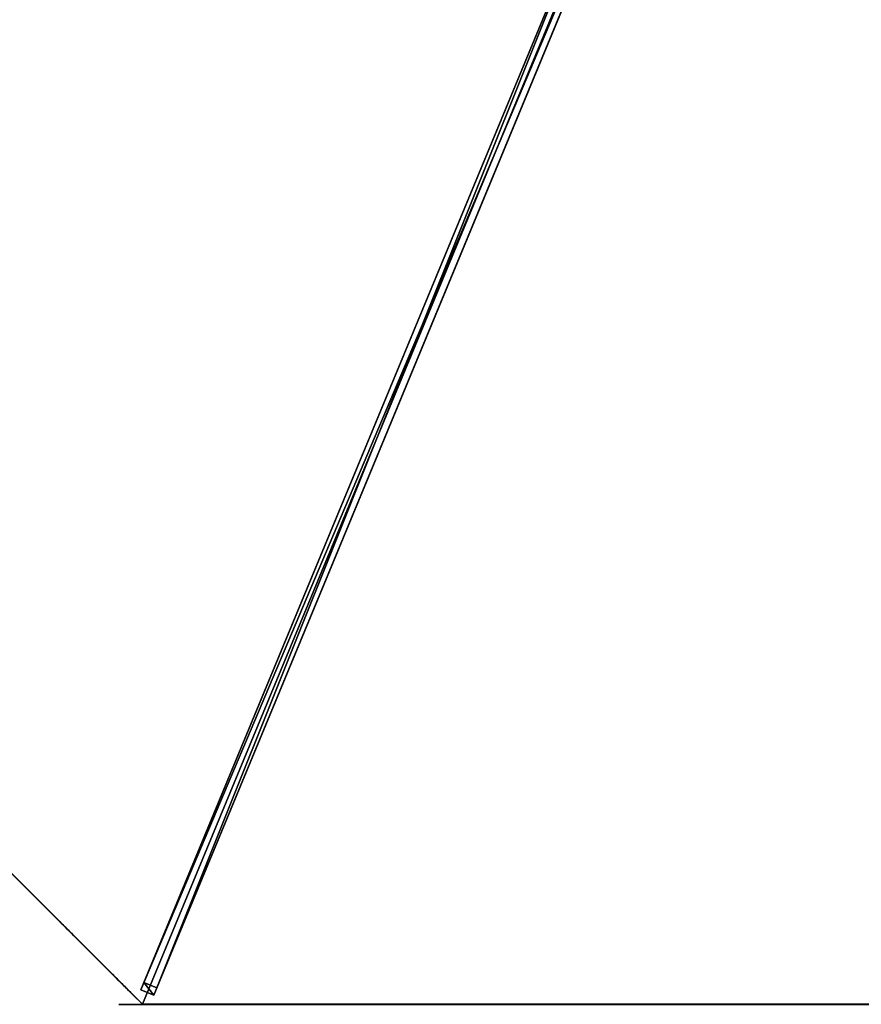
# Model space of a CAD drawing. Units: centimetres. Extents: x -541 to 541, y -541 to 541.
# Drawn here: x 188 to 278, y -185 to -80 of the extents above; entities that cross this region are included whole.
import ezdxf

# ---------------------------------------------------------------- set-up
doc = ezdxf.new("R2010")
doc.units = ezdxf.units.CM
doc.layers.get('0').update_dxf_attribs({"color": 144})

# ---------------------------------------------------------------- blocks, each defined once
blk = doc.blocks.new('Streben. May Parasols_ www.may-online.com')
for p, q in [((-180.77, 0, 210.5), (-200, 0, 205)), ((-152.22, 0, 218.67), (-200, 0, 205)), ((-198.64, 0.75, 204.97), (-198.64, -0.75, 204.97)), ((-197.81, 0.75, 202.09), (-198.64, 0.75, 204.97)), ((-4.64, 0.75, 260.48), (-198.64, 0.75, 204.97)), ((-197.81, -0.75, 202.09), (-197.81, 0.75, 202.09)), ((-71.11, 0.75, 238.34), (-197.81, 0.75, 202.09)), ((-152.22, 0, 218.67), (-180.77, 0, 210.5)), ((-6, 0, 260.51), (-152.22, 0, 218.67)), ((-198.64, -0.75, 204.97), (-197.81, -0.75, 202.09)), ((-4.64, -0.75, 260.48), (-198.64, -0.75, 204.97)), ((-71.11, -0.75, 238.34), (-197.81, -0.75, 202.09))]:
    blk.add_line(p, q)
mesh = blk.add_polyface()
corners = [(-198.64, -0.75, 204.97), (-197.81, 0.75, 202.09), (-197.81, -0.75, 202.09), (-198.64, 0.75, 204.97)]
mesh.append_faces([[corners[k] for k in face] for face in [(0, 1, 2), (1, 0, 3)]], dxfattribs={"vtx0": -1})
mesh = blk.add_polyface()
corners = [(-4.64, -0.75, 260.48), (-198.64, 0.75, 204.97), (-198.64, -0.75, 204.97), (-4.64, 0.75, 260.48)]
mesh.append_faces([[corners[k] for k in face] for face in [(0, 1, 2), (1, 0, 3)]], dxfattribs={"vtx0": -1})
mesh = blk.add_polyface()
corners = [(-198.64, 0.75, 204.97), (-71.11, 0.75, 238.34), (-197.81, 0.75, 202.09), (-4.64, 0.75, 260.48), (-3.81, 0.75, 257.6)]
mesh.append_faces([[corners[k] for k in face] for face in [(0, 1, 2), (1, 3, 4)]], dxfattribs={"vtx0": -1})
mesh.append_faces([[corners[k] for k in face] for face in [(1, 0, 3)]], dxfattribs={"vtx0": -1, "vtx2": -1})
mesh = blk.add_polyface()
corners = [(-71.11, 0.75, 238.34), (-197.81, -0.75, 202.09), (-197.81, 0.75, 202.09), (-71.11, -0.75, 238.34)]
mesh.append_faces([[corners[k] for k in face] for face in [(0, 1, 2), (1, 0, 3)]], dxfattribs={"vtx0": -1})
mesh = blk.add_polyface()
corners = [(-71.11, -0.75, 238.34), (-198.64, -0.75, 204.97), (-197.81, -0.75, 202.09), (-4.64, -0.75, 260.48), (-3.81, -0.75, 257.6)]
mesh.append_faces([[corners[k] for k in face] for face in [(0, 1, 2), (3, 0, 4)]], dxfattribs={"vtx0": -1})
mesh.append_faces([[corners[k] for k in face] for face in [(1, 0, 3)]], dxfattribs={"vtx0": -1, "vtx1": -1})
blk = doc.blocks.new('Membrane. May Parasols_ www.may-online.com')
for p, q in [((-141.42, 141.42, 205), (-200, 0, 205)), ((-141.42, 141.42, 204.99), (-200, 0, 204.99)), ((-200, 0, 205), (-6, 0, 260.51)), ((-200, 0, 205), (-141.42, -141.42, 205)), ((-200, 0, 205), (-200, 0, 204.99)), ((-200, 0, 204.99), (-6, 0, 260.5)), ((-200, 0, 204.99), (-141.42, -141.42, 204.99))]:
    blk.add_line(p, q)
mesh = blk.add_polyface()
corners = [(-6, 0, 260.51), (-141.42, 141.42, 205), (-200, 0, 205), (-4.24, 4.24, 260.51)]
mesh.append_faces([[corners[k] for k in face] for face in [(0, 1, 2), (1, 0, 3)]], dxfattribs={"vtx0": -1})
mesh = blk.add_polyface()
corners = [(-141.42, 141.42, 204.99), (-6, 0, 260.5), (-200, 0, 204.99), (-4.24, 4.24, 260.5)]
mesh.append_faces([[corners[k] for k in face] for face in [(0, 1, 2), (1, 0, 3)]], dxfattribs={"vtx0": -1})
mesh = blk.add_polyface()
corners = [(-200, 0, 205), (-141.42, 141.42, 204.99), (-200, 0, 204.99), (-141.42, 141.42, 205)]
mesh.append_faces([[corners[k] for k in face] for face in [(0, 1, 2), (1, 0, 3)]], dxfattribs={"vtx0": -1})
mesh = blk.add_polyface()
corners = [(-6, 0, 260.5), (-200, 0, 205), (-200, 0, 204.99), (-6, 0, 260.51)]
mesh.append_faces([[corners[k] for k in face] for face in [(0, 1, 2), (1, 0, 3)]], dxfattribs={"vtx0": -1})
mesh = blk.add_polyface()
corners = [(-141.42, -141.42, 205), (-6, 0, 260.51), (-200, 0, 205), (-4.24, -4.24, 260.51)]
mesh.append_faces([[corners[k] for k in face] for face in [(0, 1, 2), (1, 0, 3)]], dxfattribs={"vtx0": -1})
mesh = blk.add_polyface()
corners = [(-200, 0, 205), (-141.42, -141.42, 204.99), (-141.42, -141.42, 205), (-200, 0, 204.99)]
mesh.append_faces([[corners[k] for k in face] for face in [(0, 1, 2), (1, 0, 3)]], dxfattribs={"vtx0": -1})
mesh = blk.add_polyface()
corners = [(-6, 0, 260.5), (-141.42, -141.42, 204.99), (-200, 0, 204.99), (-4.24, -4.24, 260.5)]
mesh.append_faces([[corners[k] for k in face] for face in [(0, 1, 2), (1, 0, 3)]], dxfattribs={"vtx0": -1})
blk = doc.blocks.new('Gruppe33#1')
for p, q in [((-141.43, 294.49, 205), (-141.43, 294.49, 195.6)), ((-141.43, 141.42, 205), (-141.43, 294.49, 205)), ((-141.42, 294.49, 195.6), (-141.43, 294.49, 195.6)), ((-141.42, 294.49, 205), (-141.43, 294.49, 205)), ((-141.42, 141.42, 205), (-141.42, 294.49, 205)), ((-141.42, 294.49, 205), (-141.42, 294.49, 195.6)), ((-141.42, 293.54, 195.41), (-141.43, 293.54, 195.41)), ((-141.42, 292.73, 194.87), (-141.43, 292.73, 194.87)), ((-141.42, 292.19, 194.06), (-141.43, 292.19, 194.06)), ((-141.43, 291.99, 193.1), (-141.43, 291.99, 182)), ((-141.42, 291.99, 182), (-141.43, 291.99, 182)), ((-141.42, 291.99, 193.1), (-141.43, 291.99, 193.1)), ((-141.42, 291.61, 180.09), (-141.43, 291.61, 180.09)), ((-141.42, 291.99, 193.1), (-141.42, 291.99, 182)), ((-141.42, 290.53, 178.46), (-141.43, 290.53, 178.46)), ((-141.42, 288.91, 177.38), (-141.43, 288.91, 177.38)), ((-141.43, 148.92, 177), (-141.43, 286.99, 177)), ((-141.42, 286.99, 177), (-141.43, 286.99, 177)), ((-141.42, 148.92, 177), (-141.42, 286.99, 177))]:
    blk.add_line(p, q)
at = {"extrusion": (1, 0, 0)}
for centre, radius, start, end in [((294.49, 193.1, -141.43), 2.5, 90, 180), ((294.49, 193.1, -141.42), 2.5, 90, 180), ((286.99, 182, -141.43), 5, 270, 0), ((286.99, 182, -141.42), 5, 0, 270)]:
    blk.add_arc(centre, radius, start, end, dxfattribs=at)
mesh = blk.add_polyface()
corners = [(-141.43, 294.49, 205), (-141.43, 141.42, 195.6), (-141.43, 141.42, 205), (-141.43, 142.38, 195.41), (-141.43, 143.19, 194.87), (-141.43, 143.73, 194.06), (-141.43, 143.92, 193.1), (-141.43, 143.92, 182), (-141.43, 144.3, 180.09), (-141.43, 145.39, 178.46), (-141.43, 147.01, 177.38), (-141.43, 148.92, 177), (-141.43, 286.99, 177), (-141.43, 292.19, 194.06), (-141.43, 291.99, 193.1), (-141.43, 288.91, 177.38), (-141.43, 290.53, 178.46), (-141.43, 291.61, 180.09), (-141.43, 292.73, 194.87), (-141.43, 293.54, 195.41), (-141.43, 294.49, 195.6), (-141.43, 291.99, 182)]
mesh.append_faces([[corners[k] for k in face] for face in [(0, 1, 2), (19, 0, 20)]], dxfattribs={"vtx0": -1})
mesh.append_faces([[corners[k] for k in face] for face in [(1, 0, 3), (3, 0, 4), (4, 0, 5), (5, 0, 6), (6, 0, 7), (7, 0, 8), (8, 0, 9), (9, 0, 10), (10, 0, 11), (11, 0, 12), (12, 14, 15), (15, 14, 16), (16, 14, 17), (13, 0, 18), (18, 0, 19)]], dxfattribs={"vtx0": -1, "vtx1": -1})
mesh.append_faces([[corners[k] for k in face] for face in [(12, 0, 13)]], dxfattribs={"vtx0": -1, "vtx1": -1, "vtx2": -1})
mesh.append_faces([[corners[k] for k in face] for face in [(12, 13, 14)]], dxfattribs={"vtx0": -1, "vtx2": -1})
mesh.append_faces([[corners[k] for k in face] for face in [(21, 17, 14)]], dxfattribs={"vtx1": -1})
mesh = blk.add_polyface()
corners = [(-141.42, 294.49, 195.6), (-141.43, 293.54, 195.41), (-141.43, 294.49, 195.6), (-141.42, 293.54, 195.41)]
mesh.append_faces([[corners[k] for k in face] for face in [(0, 1, 2), (1, 0, 3)]], dxfattribs={"vtx0": -1})
mesh = blk.add_polyface()
corners = [(-141.43, 294.49, 205), (-141.42, 294.49, 195.6), (-141.43, 294.49, 195.6), (-141.42, 294.49, 205)]
mesh.append_faces([[corners[k] for k in face] for face in [(0, 1, 2), (1, 0, 3)]], dxfattribs={"vtx0": -1})
mesh = blk.add_polyface()
corners = [(-141.42, 141.42, 205), (-141.43, 294.49, 205), (-141.43, 141.42, 205), (-141.42, 294.49, 205)]
mesh.append_faces([[corners[k] for k in face] for face in [(0, 1, 2), (1, 0, 3)]], dxfattribs={"vtx0": -1})
mesh = blk.add_polyface()
corners = [(-141.42, 144.3, 180.09), (-141.42, 143.92, 193.1), (-141.42, 143.92, 182), (-141.42, 142.38, 195.41), (-141.42, 141.42, 205), (-141.42, 141.42, 195.6), (-141.42, 294.49, 205), (-141.42, 143.19, 194.87), (-141.42, 143.73, 194.06), (-141.42, 145.39, 178.46), (-141.42, 147.01, 177.38), (-141.42, 148.92, 177), (-141.42, 286.99, 177), (-141.42, 292.19, 194.06), (-141.42, 291.99, 193.1), (-141.42, 288.91, 177.38), (-141.42, 290.53, 178.46), (-141.42, 291.61, 180.09), (-141.42, 291.99, 182), (-141.42, 292.73, 194.87), (-141.42, 293.54, 195.41), (-141.42, 294.49, 195.6)]
mesh.append_faces([[corners[k] for k in face] for face in [(0, 1, 2), (3, 4, 5), (14, 17, 18), (6, 20, 21)]], dxfattribs={"vtx0": -1})
mesh.append_faces([[corners[k] for k in face] for face in [(4, 3, 6), (13, 12, 14)]], dxfattribs={"vtx0": -1, "vtx1": -1})
mesh.append_faces([[corners[k] for k in face] for face in [(6, 1, 0), (6, 12, 13)]], dxfattribs={"vtx0": -1, "vtx1": -1, "vtx2": -1})
mesh.append_faces([[corners[k] for k in face] for face in [(6, 3, 7), (6, 7, 8), (6, 8, 1), (6, 0, 9), (6, 9, 10), (6, 10, 11), (6, 11, 12), (14, 12, 15), (14, 15, 16), (14, 16, 17), (6, 13, 19), (6, 19, 20)]], dxfattribs={"vtx0": -1, "vtx2": -1})
mesh = blk.add_polyface()
corners = [(-141.42, 293.54, 195.41), (-141.43, 292.73, 194.87), (-141.43, 293.54, 195.41), (-141.42, 292.73, 194.87)]
mesh.append_faces([[corners[k] for k in face] for face in [(0, 1, 2), (1, 0, 3)]], dxfattribs={"vtx0": -1})
mesh = blk.add_polyface()
corners = [(-141.43, 292.73, 194.87), (-141.42, 292.19, 194.06), (-141.43, 292.19, 194.06), (-141.42, 292.73, 194.87)]
mesh.append_faces([[corners[k] for k in face] for face in [(0, 1, 2), (1, 0, 3)]], dxfattribs={"vtx0": -1})
mesh = blk.add_polyface()
corners = [(-141.43, 292.19, 194.06), (-141.42, 291.99, 193.1), (-141.43, 291.99, 193.1), (-141.42, 292.19, 194.06)]
mesh.append_faces([[corners[k] for k in face] for face in [(0, 1, 2), (1, 0, 3)]], dxfattribs={"vtx0": -1})
mesh = blk.add_polyface()
corners = [(-141.43, 291.99, 182), (-141.42, 291.61, 180.09), (-141.43, 291.61, 180.09), (-141.42, 291.99, 182)]
mesh.append_faces([[corners[k] for k in face] for face in [(0, 1, 2), (1, 0, 3)]], dxfattribs={"vtx0": -1})
mesh = blk.add_polyface()
corners = [(-141.43, 291.99, 193.1), (-141.42, 291.99, 182), (-141.43, 291.99, 182), (-141.42, 291.99, 193.1)]
mesh.append_faces([[corners[k] for k in face] for face in [(0, 1, 2), (1, 0, 3)]], dxfattribs={"vtx0": -1})
mesh = blk.add_polyface()
corners = [(-141.43, 291.61, 180.09), (-141.42, 290.53, 178.46), (-141.43, 290.53, 178.46), (-141.42, 291.61, 180.09)]
mesh.append_faces([[corners[k] for k in face] for face in [(0, 1, 2), (1, 0, 3)]], dxfattribs={"vtx0": -1})
mesh = blk.add_polyface()
corners = [(-141.42, 290.53, 178.46), (-141.43, 288.91, 177.38), (-141.43, 290.53, 178.46), (-141.42, 288.91, 177.38)]
mesh.append_faces([[corners[k] for k in face] for face in [(0, 1, 2), (1, 0, 3)]], dxfattribs={"vtx0": -1})
mesh = blk.add_polyface()
corners = [(-141.42, 288.91, 177.38), (-141.43, 286.99, 177), (-141.43, 288.91, 177.38), (-141.42, 286.99, 177)]
mesh.append_faces([[corners[k] for k in face] for face in [(0, 1, 2), (1, 0, 3)]], dxfattribs={"vtx0": -1})
mesh = blk.add_polyface()
corners = [(-141.42, 286.99, 177), (-141.43, 148.92, 177), (-141.43, 286.99, 177), (-141.42, 148.92, 177)]
mesh.append_faces([[corners[k] for k in face] for face in [(0, 1, 2), (1, 0, 3)]], dxfattribs={"vtx0": -1})
blk = doc.blocks.new('Gruppe34#1')
for p, q in [((-200.01, 0, 205), (-200.01, 153.07, 205)), ((-200, 0, 205), (-200, 153.07, 205)), ((-200.01, 7.5, 177), (-200.01, 145.57, 177)), ((-200, 7.5, 177), (-200, 145.57, 177)), ((-200, 7.5, 177), (-200.01, 7.5, 177)), ((-200, 5.59, 177.38), (-200.01, 5.59, 177.38)), ((-200, 3.96, 178.46), (-200.01, 3.96, 178.46)), ((-200, 2.88, 180.09), (-200.01, 2.88, 180.09)), ((-200.01, 2.5, 193.1), (-200.01, 2.5, 182)), ((-200, 2.5, 193.1), (-200.01, 2.5, 193.1)), ((-200, 2.5, 182), (-200.01, 2.5, 182)), ((-200, 2.31, 194.06), (-200.01, 2.31, 194.06)), ((-200, 2.5, 193.1), (-200, 2.5, 182)), ((-200, 1.77, 194.87), (-200.01, 1.77, 194.87)), ((-200, 0.96, 195.41), (-200.01, 0.96, 195.41)), ((-200.01, 0, 205), (-200.01, 0, 195.6)), ((-200, 0, 195.6), (-200.01, 0, 195.6)), ((-200, 0, 205), (-200.01, 0, 205)), ((-200, 0, 205), (-200, 0, 195.6))]:
    blk.add_line(p, q)
at = {"extrusion": (1, 0, 0)}
for centre, radius, start, end in [((7.5, 182, -200.01), 5, 180, 270), ((7.5, 182, -200), 5, 180, 270), ((0, 193.1, -200.01), 2.5, 0, 90), ((0, 193.1, -200), 2.5, 90, 0)]:
    blk.add_arc(centre, radius, start, end, dxfattribs=at)
mesh = blk.add_polyface()
corners = [(-200.01, 153.07, 205), (-200.01, 0, 195.6), (-200.01, 0, 205), (-200.01, 0.96, 195.41), (-200.01, 1.77, 194.87), (-200.01, 2.31, 194.06), (-200.01, 2.5, 193.1), (-200.01, 2.5, 182), (-200.01, 2.88, 180.09), (-200.01, 3.96, 178.46), (-200.01, 5.59, 177.38), (-200.01, 7.5, 177), (-200.01, 145.57, 177), (-200.01, 150.76, 194.06), (-200.01, 150.57, 193.1), (-200.01, 147.49, 177.38), (-200.01, 149.11, 178.46), (-200.01, 150.19, 180.09), (-200.01, 151.31, 194.87), (-200.01, 152.12, 195.41), (-200.01, 153.07, 195.6), (-200.01, 150.57, 182)]
mesh.append_faces([[corners[k] for k in face] for face in [(0, 1, 2), (19, 0, 20)]], dxfattribs={"vtx0": -1})
mesh.append_faces([[corners[k] for k in face] for face in [(1, 0, 3), (3, 0, 4), (4, 0, 5), (5, 0, 6), (6, 0, 7), (7, 0, 8), (8, 0, 9), (9, 0, 10), (10, 0, 11), (11, 0, 12), (12, 14, 15), (15, 14, 16), (16, 14, 17), (13, 0, 18), (18, 0, 19)]], dxfattribs={"vtx0": -1, "vtx1": -1})
mesh.append_faces([[corners[k] for k in face] for face in [(12, 0, 13)]], dxfattribs={"vtx0": -1, "vtx1": -1, "vtx2": -1})
mesh.append_faces([[corners[k] for k in face] for face in [(12, 13, 14)]], dxfattribs={"vtx0": -1, "vtx2": -1})
mesh.append_faces([[corners[k] for k in face] for face in [(21, 17, 14)]], dxfattribs={"vtx1": -1})
mesh = blk.add_polyface()
corners = [(-200, 0, 205), (-200.01, 153.07, 205), (-200.01, 0, 205), (-200, 153.07, 205)]
mesh.append_faces([[corners[k] for k in face] for face in [(0, 1, 2), (1, 0, 3)]], dxfattribs={"vtx0": -1})
mesh = blk.add_polyface()
corners = [(-200, 2.88, 180.09), (-200, 2.5, 193.1), (-200, 2.5, 182), (-200, 0.96, 195.41), (-200, 0, 205), (-200, 0, 195.6), (-200, 153.07, 205), (-200, 1.77, 194.87), (-200, 2.31, 194.06), (-200, 3.96, 178.46), (-200, 5.59, 177.38), (-200, 7.5, 177), (-200, 145.57, 177), (-200, 150.76, 194.06), (-200, 150.57, 193.1), (-200, 147.49, 177.38), (-200, 149.11, 178.46), (-200, 150.19, 180.09), (-200, 150.57, 182), (-200, 151.31, 194.87), (-200, 152.12, 195.41), (-200, 153.07, 195.6)]
mesh.append_faces([[corners[k] for k in face] for face in [(0, 1, 2), (3, 4, 5), (14, 17, 18), (6, 20, 21)]], dxfattribs={"vtx0": -1})
mesh.append_faces([[corners[k] for k in face] for face in [(4, 3, 6), (13, 12, 14)]], dxfattribs={"vtx0": -1, "vtx1": -1})
mesh.append_faces([[corners[k] for k in face] for face in [(6, 1, 0), (6, 12, 13)]], dxfattribs={"vtx0": -1, "vtx1": -1, "vtx2": -1})
mesh.append_faces([[corners[k] for k in face] for face in [(6, 3, 7), (6, 7, 8), (6, 8, 1), (6, 0, 9), (6, 9, 10), (6, 10, 11), (6, 11, 12), (14, 12, 15), (14, 15, 16), (14, 16, 17), (6, 13, 19), (6, 19, 20)]], dxfattribs={"vtx0": -1, "vtx2": -1})
mesh = blk.add_polyface()
corners = [(-200, 145.57, 177), (-200.01, 7.5, 177), (-200.01, 145.57, 177), (-200, 7.5, 177)]
mesh.append_faces([[corners[k] for k in face] for face in [(0, 1, 2), (1, 0, 3)]], dxfattribs={"vtx0": -1})
mesh = blk.add_polyface()
corners = [(-200, 7.5, 177), (-200.01, 5.59, 177.38), (-200.01, 7.5, 177), (-200, 5.59, 177.38)]
mesh.append_faces([[corners[k] for k in face] for face in [(0, 1, 2), (1, 0, 3)]], dxfattribs={"vtx0": -1})
mesh = blk.add_polyface()
corners = [(-200, 5.59, 177.38), (-200.01, 3.96, 178.46), (-200.01, 5.59, 177.38), (-200, 3.96, 178.46)]
mesh.append_faces([[corners[k] for k in face] for face in [(0, 1, 2), (1, 0, 3)]], dxfattribs={"vtx0": -1})
mesh = blk.add_polyface()
corners = [(-200, 2.88, 180.09), (-200.01, 3.96, 178.46), (-200, 3.96, 178.46), (-200.01, 2.88, 180.09)]
mesh.append_faces([[corners[k] for k in face] for face in [(0, 1, 2), (1, 0, 3)]], dxfattribs={"vtx0": -1})
mesh = blk.add_polyface()
corners = [(-200, 2.5, 182), (-200.01, 2.88, 180.09), (-200, 2.88, 180.09), (-200.01, 2.5, 182)]
mesh.append_faces([[corners[k] for k in face] for face in [(0, 1, 2), (1, 0, 3)]], dxfattribs={"vtx0": -1})
mesh = blk.add_polyface()
corners = [(-200, 2.31, 194.06), (-200.01, 2.5, 193.1), (-200, 2.5, 193.1), (-200.01, 2.31, 194.06)]
mesh.append_faces([[corners[k] for k in face] for face in [(0, 1, 2), (1, 0, 3)]], dxfattribs={"vtx0": -1})
mesh = blk.add_polyface()
corners = [(-200, 2.5, 193.1), (-200.01, 2.5, 182), (-200, 2.5, 182), (-200.01, 2.5, 193.1)]
mesh.append_faces([[corners[k] for k in face] for face in [(0, 1, 2), (1, 0, 3)]], dxfattribs={"vtx0": -1})
mesh = blk.add_polyface()
corners = [(-200, 1.77, 194.87), (-200.01, 2.31, 194.06), (-200, 2.31, 194.06), (-200.01, 1.77, 194.87)]
mesh.append_faces([[corners[k] for k in face] for face in [(0, 1, 2), (1, 0, 3)]], dxfattribs={"vtx0": -1})
mesh = blk.add_polyface()
corners = [(-200, 1.77, 194.87), (-200.01, 0.96, 195.41), (-200.01, 1.77, 194.87), (-200, 0.96, 195.41)]
mesh.append_faces([[corners[k] for k in face] for face in [(0, 1, 2), (1, 0, 3)]], dxfattribs={"vtx0": -1})
mesh = blk.add_polyface()
corners = [(-200, 0.96, 195.41), (-200.01, 0, 195.6), (-200.01, 0.96, 195.41), (-200, 0, 195.6)]
mesh.append_faces([[corners[k] for k in face] for face in [(0, 1, 2), (1, 0, 3)]], dxfattribs={"vtx0": -1})
mesh = blk.add_polyface()
corners = [(-200, 0, 205), (-200.01, 0, 195.6), (-200, 0, 195.6), (-200.01, 0, 205)]
mesh.append_faces([[corners[k] for k in face] for face in [(0, 1, 2), (1, 0, 3)]], dxfattribs={"vtx0": -1})
blk = doc.blocks.new('Volant. May Parasols_ www.may-online.com')
for name, p, rotation in [('Gruppe33#1', (-217.96, 326.2), 157.5), ('Gruppe34#1', (-384.78, -76.54), 202.5)]:
    blk.add_blockref(name, p, dxfattribs=dict(rotation=rotation))
blk = doc.blocks.new('RIALTO_round_RG4_4000')
at = {"color": 7, "rotation": 67.50000000000001}
for name in ['Volant. May Parasols_ www.may-online.com', 'Streben. May Parasols_ www.may-online.com', 'Membrane. May Parasols_ www.may-online.com']:
    blk.add_blockref(name, (278, 0, 27.94), dxfattribs=at)

msp = doc.modelspace()

# ---------------------------------------------------------------- block references
msp.add_blockref('RIALTO_round_RG4_4000', (0, 0))

doc.saveas('drawing.dxf')
